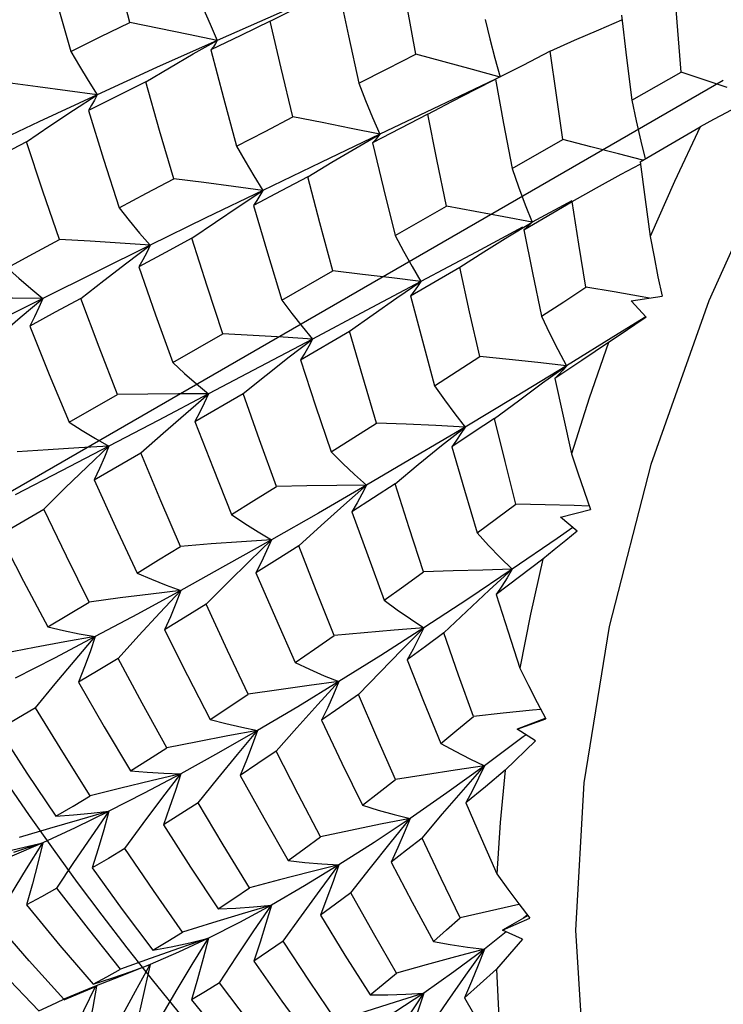
# Model space of a CAD drawing. Units: inches. Extents: x 0.7 to 21.3, y 0.5 to 16.
# Drawn here: x 17.9 to 18.1, y 3.9 to 4.1 of the extents above; entities that cross this region are included whole.
import ezdxf

# ---------------------------------------------------------------- set-up
doc = ezdxf.new("R2010")
doc.units = ezdxf.units.IN
doc.header["$LTSCALE"] = 1.21
doc.header["$MEASUREMENT"] = 0
doc.layers.get('0').update_dxf_attribs({"linetype": 'CONTINUOUS'})
doc.layers.add('DATUM_CURVES', color=7, linetype='CONTINUOUS')

msp = doc.modelspace()

# ---------------------------------------------------------------- linework, layer by layer
at = {"color": 7, "linetype": 'CONTINUOUS'}
for p, q in [((17.97792, 4.05634), (17.98292, 4.05916)), ((18.06966, 4.04663), (18.07996, 4.0525)), ((17.95284, 4.04456), (17.95778, 4.04779)), ((18.01188, 4.03664), (18.0169, 4.03954)), ((18.07135, 4.03374), (18.08392, 4.04109)), ((18.0446, 4.03233), (18.05523, 4.0384)), ((17.98748, 4.0245), (17.99243, 4.02779)), ((18.04707, 4.01956), (18.05717, 4.02546)), ((18.0571, 4.0256), (18.04878, 4.02114)), ((18.02012, 4.01836), (18.03088, 4.0245)), ((18.04372, 4.01807), (18.04878, 4.02114)), ((17.96402, 4.01266), (17.96888, 4.01631)), ((17.99642, 4.0048), (18.00711, 4.01092)), ((18.02335, 4.00572), (18.03363, 4.01172)), ((18.02051, 4.00529), (18.02549, 4.0087)), ((17.94169, 4.0012), (17.94642, 4.0052)), ((18.06952, 4.00468), (18.07595, 4.00563)), ((18.07264, 4.00123), (18.06952, 4.00468)), ((18.07336, 4.00524), (18.0718, 4.00552)), ((18.07264, 4.00123), (18.07029, 3.99967)), ((18.00035, 3.99231), (18.01062, 3.9983)), ((18.07029, 3.99967), (18.06739, 3.99773)), ((17.97364, 3.99176), (17.9841, 3.99775)), ((17.99799, 3.99295), (18.00286, 3.99669)), ((18.06739, 3.99773), (18.06477, 3.99596)), ((18.05093, 3.98749), (18.05596, 3.99111)), ((17.95196, 3.97932), (17.96203, 3.9851)), ((17.97633, 3.98114), (17.98107, 3.98519)), ((17.97825, 3.97945), (17.98833, 3.98532)), ((18.02985, 3.97438), (18.03475, 3.97828)), ((17.95721, 3.96723), (17.96694, 3.97288)), ((18.00938, 3.96193), (18.01413, 3.96611)), ((17.93739, 3.95574), (17.94662, 3.96109)), ((18.05471, 3.95943), (18.061, 3.96101)), ((18.05823, 3.95647), (18.05471, 3.95943)), ((18.03982, 3.94413), (18.0446, 3.94852)), ((18.02155, 3.93168), (18.02615, 3.93628)), ((18.04986, 3.92066), (18.05168, 3.9172)), ((18.05163, 3.91735), (18.04563, 3.91509)), ((18.04563, 3.91509), (18.05168, 3.9172)), ((17.99528, 3.91046), (17.99959, 3.91534)), ((18.04952, 3.91266), (18.04563, 3.91509)), ((18.04752, 3.91391), (18.0469, 3.91344)), ((18.0469, 3.91344), (18.03883, 3.90742)), ((17.96029, 3.8979), (17.9541, 3.89614)), ((18.02576, 3.89227), (18.03007, 3.89735)), ((17.94642, 3.89132), (17.93995, 3.88852)), ((17.94642, 3.89132), (17.94034, 3.88927)), ((18.01088, 3.88084), (18.01495, 3.88605)), ((18.04601, 3.87854), (18.04829, 3.87553)), ((17.99673, 3.87071), (18.00055, 3.87605)), ((18.04795, 3.87612), (18.04258, 3.873)), ((18.04258, 3.873), (18.04829, 3.87553)), ((18.04775, 3.87619), (18.04699, 3.87556)), ((18.04337, 3.87265), (18.03883, 3.86907)), ((18.04678, 3.87114), (18.04258, 3.873)), ((18.05788, 3.873), (18.05962, 3.84413)), ((17.98107, 3.87132), (17.97485, 3.86839)), ((17.98107, 3.87132), (17.97502, 3.86924)), ((17.97485, 3.86839), (17.96888, 3.86582)), ((17.96888, 3.86582), (17.96294, 3.8635)), ((17.9649, 3.86437), (17.96888, 3.86582)), ((17.96581, 3.86024), (17.96888, 3.86582)), ((17.96294, 3.8635), (17.95691, 3.86109)), ((17.95691, 3.86109), (17.95085, 3.8586)), ((17.95151, 3.85873), (17.9572, 3.8611)), ((17.9509, 3.85846), (17.95151, 3.85873)), ((18.0273, 3.85257), (18.03108, 3.85809))]:
    msp.add_line(p, q, dxfattribs=at)
for points in [[(18.34059, 4.23445), (18.31631, 4.23265), (18.29082, 4.2262), (18.26459, 4.21523), (18.23812, 4.19994), (18.21189, 4.18063), (18.1864, 4.15764), (18.16212, 4.13141), (18.13952, 4.10243), (18.11901, 4.07126), (18.10099, 4.03847), (18.08577, 4.00465), (18.07364, 3.97042), (18.06488, 3.93657), (18.05962, 3.90386), (18.05788, 3.873)], [(17.96462, 4.0629), (17.96196, 4.07313), (17.95941, 4.08334)], [(17.94662, 4.07738), (17.9494, 4.06712), (17.9523, 4.05687)], [(18.02449, 4.05627), (18.02264, 4.06615), (18.02089, 4.07579)], [(18.00817, 4.07021), (17.99587, 4.06488), (17.98292, 4.05916)], [(17.97851, 4.06956), (17.97994, 4.06604), (17.98141, 4.06257), (17.98292, 4.05916)], [(17.99401, 4.06317), (17.99899, 4.0657), (18.00401, 4.06818)], [(18.00829, 4.06993), (18.01038, 4.0601), (18.01256, 4.05021)], [(18.07996, 4.0525), (18.07927, 4.06124), (18.07859, 4.07006)], [(18.06745, 4.06444), (18.06854, 4.05553), (18.06966, 4.04663)], [(17.9523, 4.05687), (17.95845, 4.05989), (17.96462, 4.0629)], [(17.98292, 4.05916), (17.97689, 4.06042), (17.97078, 4.06167), (17.96462, 4.0629)], [(17.99401, 4.06317), (17.98784, 4.06021), (17.98161, 4.0572)], [(17.99876, 4.04314), (17.99629, 4.05336), (17.99401, 4.06317)], [(18.03896, 4.06354), (18.03995, 4.05947), (18.041, 4.05544), (18.0421, 4.0515)], [(18.05258, 4.05689), (18.05765, 4.05918), (18.06274, 4.0614), (18.06757, 4.06344)], [(17.98292, 4.05916), (17.97021, 4.05346), (17.95778, 4.04779)], [(17.98292, 4.05916), (17.98254, 4.05848), (17.98211, 4.05782), (17.98161, 4.0572)], [(17.9523, 4.05687), (17.95409, 4.05379), (17.95592, 4.05075), (17.95778, 4.04779)], [(17.96798, 4.05051), (17.97293, 4.05345), (17.97792, 4.05634)], [(17.98161, 4.0572), (17.98424, 4.04713), (17.98698, 4.03705)], [(18.01256, 4.05021), (18.01846, 4.05322), (18.02449, 4.05627)], [(18.0421, 4.0515), (18.0363, 4.05309), (18.03042, 4.05469), (18.02449, 4.05627)], [(18.05258, 4.05689), (18.04681, 4.05394), (18.04115, 4.05104)], [(18.05523, 4.0384), (18.05388, 4.04768), (18.05258, 4.05689)], [(18.08958, 4.0493), (18.08558, 4.05064), (18.07996, 4.0525)], [(17.95778, 4.04779), (17.95163, 4.04864), (17.94539, 4.04947), (17.93909, 4.05028)], [(17.96798, 4.05051), (17.96197, 4.04752), (17.95597, 4.04451)], [(17.97384, 4.03019), (17.97087, 4.04033), (17.96798, 4.05051)], [(18.01256, 4.05021), (18.01396, 4.0466), (18.01541, 4.04303), (18.0169, 4.03954)], [(18.04114, 4.05104), (18.0294, 4.0455), (18.0169, 4.03954)], [(18.02694, 4.04371), (18.03197, 4.04637), (18.03703, 4.04897), (18.04115, 4.05102)], [(18.04115, 4.05104), (18.04283, 4.04176), (18.0446, 4.03233)], [(17.95778, 4.04779), (17.94563, 4.04214), (17.93383, 4.03654)], [(17.95778, 4.04779), (17.95724, 4.04668), (17.95664, 4.04558), (17.95597, 4.04451)], [(18.06966, 4.04663), (18.07057, 4.04232), (18.07154, 4.03807), (18.07245, 4.03438)], [(18.09231, 4.04559), (18.08952, 4.04411), (18.08671, 4.0426), (18.08392, 4.04109)], [(17.94303, 4.03793), (17.94792, 4.04127), (17.95284, 4.04456)], [(17.95597, 4.04451), (17.95912, 4.03433), (17.96239, 4.02414)], [(18.02694, 4.04371), (18.02118, 4.04072), (18.01543, 4.03773)], [(18.03088, 4.0245), (18.02886, 4.03422), (18.02694, 4.04371)], [(17.98698, 4.03705), (17.99292, 4.04013), (17.99876, 4.04314)], [(18.0169, 4.03954), (18.01092, 4.04076), (18.00486, 4.04196), (17.99876, 4.04314)], [(18.0169, 4.03954), (18.00457, 4.03364), (17.99243, 4.02779)], [(18.0169, 4.03954), (18.01647, 4.03891), (18.01598, 4.0383), (18.01543, 4.03773)], [(18.08392, 4.04109), (18.07853, 4.02964), (18.07348, 4.01811)], [(17.94303, 4.03793), (17.93725, 4.03494), (17.93155, 4.03197)], [(17.94996, 4.0175), (17.94647, 4.02759), (17.94303, 4.03793)], [(18.01543, 4.03773), (18.0177, 4.02819), (18.02012, 4.01836)], [(18.07192, 4.03408), (18.06685, 4.03541), (18.06106, 4.03691), (18.05523, 4.0384)], [(17.98698, 4.03705), (17.98876, 4.0339), (17.99058, 4.03081), (17.99243, 4.02779)], [(18.0019, 4.03063), (18.00687, 4.03366), (18.01188, 4.03664)], [(18.05717, 4.02546), (18.06228, 4.02835), (18.06742, 4.03117), (18.07141, 4.03329)], [(18.07135, 4.03374), (18.0724, 4.02589), (18.07348, 4.01811)], [(18.0446, 4.03233), (18.04594, 4.02853), (18.04734, 4.02479), (18.04878, 4.02114)], [(17.96239, 4.02414), (17.96815, 4.02719), (17.97384, 4.03019)], [(17.99243, 4.02779), (17.98631, 4.02861), (17.9801, 4.02941), (17.97384, 4.03019)], [(18.0019, 4.03063), (17.99626, 4.02766), (17.9905, 4.02461)], [(18.00711, 4.01092), (18.0044, 4.02099), (18.0019, 4.03063)], [(17.99243, 4.02779), (17.98054, 4.02201), (17.96888, 4.01631)], [(17.99243, 4.02779), (17.99185, 4.02671), (17.99121, 4.02565), (17.9905, 4.02461)], [(18.06, 4.00753), (18.05856, 4.01652), (18.05717, 4.02546)], [(17.96239, 4.02414), (17.96452, 4.02147), (17.96668, 4.01885), (17.96888, 4.01631)], [(17.97764, 4.01776), (17.98254, 4.02115), (17.98748, 4.0245)], [(17.9905, 4.02461), (17.99341, 4.0147), (17.99642, 4.0048)], [(18.04878, 4.02114), (18.04288, 4.02227), (18.0369, 4.02339), (18.03088, 4.0245)], [(18.04878, 4.02114), (18.04827, 4.02058), (18.0477, 4.02006), (18.04707, 4.01956)], [(18.0468, 4.02007), (18.03706, 4.01487), (18.02549, 4.0087)], [(18.04707, 4.01956), (18.04888, 4.01053), (18.05076, 4.00146)], [(17.93898, 4.01158), (17.94446, 4.01455), (17.94996, 4.0175)], [(17.96888, 4.01631), (17.96265, 4.01674), (17.95633, 4.01713), (17.94996, 4.0175)], [(17.97764, 4.01776), (17.97212, 4.01479), (17.96654, 4.01179)], [(17.9841, 3.99775), (17.98082, 4.00774), (17.97764, 4.01776)], [(18.02012, 4.01836), (18.02187, 4.01507), (18.02366, 4.01184), (18.02549, 4.0087)], [(18.03363, 4.01172), (18.03866, 4.01492), (18.04372, 4.01807)], [(18.07348, 4.01811), (18.07428, 4.01388), (18.07511, 4.00972), (18.07595, 4.00563)], [(17.96888, 4.01631), (17.9575, 4.0107), (17.94642, 4.0052)], [(17.96888, 4.01631), (17.96817, 4.01479), (17.96739, 4.01328), (17.96654, 4.01179)], [(17.95438, 4.00519), (17.95918, 4.00895), (17.96402, 4.01266)], [(17.93898, 4.01158), (17.94142, 4.00939), (17.94391, 4.00725), (17.94642, 4.0052)], [(17.96654, 4.01179), (17.97004, 4.00174), (17.97364, 3.99176)], [(18.02549, 4.0087), (18.01943, 4.00946), (18.01329, 4.0102), (18.00711, 4.01092)], [(18.03786, 3.99304), (18.03571, 4.0024), (18.03363, 4.01172)], [(18.02549, 4.0087), (18.01408, 4.00263), (18.00286, 3.99669)], [(18.02549, 4.0087), (18.02484, 4.00769), (18.02412, 4.00669), (18.02335, 4.00572)], [(18.05076, 4.00146), (18.05539, 4.0045), (18.06, 4.00753)], [(18.0718, 4.00552), (18.06592, 4.00653), (18.06, 4.00753)], [(17.94642, 4.0052), (17.93565, 3.9998), (17.92524, 3.99454)], [(17.94642, 4.0052), (17.94012, 4.00523), (17.93372, 4.00523), (17.92727, 4.00519)], [(17.94642, 4.0052), (17.9456, 4.00325), (17.94469, 4.0013), (17.94372, 3.99936)], [(17.95438, 4.00519), (17.94905, 4.00228), (17.94372, 3.99936)], [(17.96203, 3.9851), (17.9582, 3.99498), (17.95438, 4.00519)], [(17.99642, 4.0048), (17.99852, 4.00203), (18.00067, 3.99932), (18.00286, 3.99669)], [(18.01062, 3.9983), (18.01554, 4.00182), (18.02051, 4.00529)], [(18.02335, 4.00572), (18.02583, 3.99633), (18.02839, 3.98692)], [(17.9323, 3.99304), (17.93697, 3.99714), (17.94169, 4.0012)], [(18.05076, 4.00146), (18.05244, 3.99793), (18.05417, 3.99447), (18.05596, 3.99111)], [(18.07256, 4.00136), (18.06675, 3.99775), (18.05596, 3.99111)], [(17.94372, 3.99936), (17.94778, 3.98929), (17.95196, 3.97932)], [(18.01623, 3.97911), (18.01336, 3.98878), (18.01062, 3.9983)], [(18.00286, 3.99669), (17.99185, 3.99087), (17.98107, 3.98519)], [(18.00286, 3.99669), (17.99668, 3.99707), (17.99041, 3.99742), (17.9841, 3.99775)], [(18.00286, 3.99669), (18.00209, 3.99522), (18.00125, 3.99376), (18.00035, 3.99231)], [(18.06477, 3.99596), (18.05916, 3.99219), (18.05354, 3.98842)], [(18.06477, 3.99596), (18.06072, 3.98432), (18.05703, 3.9727)], [(17.98833, 3.98532), (17.99313, 3.98915), (17.99799, 3.99295)], [(18.00035, 3.99231), (18.00349, 3.9827), (18.00674, 3.97306)], [(18.02839, 3.98692), (18.03313, 3.98998), (18.03786, 3.99304)], [(18.05596, 3.99111), (18.04999, 3.99177), (18.04395, 3.99242), (18.03786, 3.99304)], [(17.97364, 3.99176), (17.97608, 3.9895), (17.97856, 3.98731), (17.98107, 3.98519)], [(18.05596, 3.99111), (18.04529, 3.98462), (18.03475, 3.97828)], [(18.05596, 3.99111), (18.05521, 3.99019), (18.0544, 3.9893), (18.05354, 3.98842)], [(18.05354, 3.98842), (18.05527, 3.98055), (18.05703, 3.9727)], [(18.02839, 3.98692), (18.03046, 3.98396), (18.03259, 3.98107), (18.03475, 3.97828)], [(18.04093, 3.98005), (18.04591, 3.98379), (18.05093, 3.98749)], [(17.98107, 3.98519), (17.97054, 3.97967), (17.96028, 3.9743)], [(17.98107, 3.98519), (17.9748, 3.9852), (17.96844, 3.98517), (17.96203, 3.9851)], [(17.98107, 3.98519), (17.98021, 3.98328), (17.97926, 3.98136), (17.97825, 3.97945)], [(17.9953, 3.96583), (17.99175, 3.97559), (17.98833, 3.98532)], [(17.96694, 3.97288), (17.97161, 3.97702), (17.97633, 3.98114)], [(18.04093, 3.98005), (18.03646, 3.9771), (18.03198, 3.97415)], [(18.04536, 3.96214), (18.04313, 3.97104), (18.04093, 3.98005)], [(17.95196, 3.97932), (17.9547, 3.97758), (17.95748, 3.9759), (17.96028, 3.9743)], [(17.97825, 3.97945), (17.98205, 3.96968), (17.98594, 3.95997)], [(18.00674, 3.97306), (18.01148, 3.97608), (18.01623, 3.97911)], [(18.03475, 3.97828), (18.02435, 3.9721), (18.01413, 3.96611)], [(18.03475, 3.97828), (18.02865, 3.97858), (18.02246, 3.97886), (18.01623, 3.97911)], [(18.03475, 3.97828), (18.03389, 3.97689), (18.03297, 3.97551), (18.03198, 3.97415)], [(17.96028, 3.9743), (17.95032, 3.96911), (17.94066, 3.9641)], [(17.96028, 3.9743), (17.95396, 3.97394), (17.94754, 3.97352), (17.94107, 3.97307)], [(17.94662, 3.96109), (17.95113, 3.96553), (17.9557, 3.96995), (17.96028, 3.9743)], [(17.96028, 3.9743), (17.95934, 3.97196), (17.95831, 3.96959), (17.95721, 3.96723)], [(18.02013, 3.96641), (18.02496, 3.97042), (18.02985, 3.97438)], [(18.03198, 3.97415), (18.03462, 3.96506), (18.03729, 3.95615)], [(17.97522, 3.95331), (17.97112, 3.96284), (17.96694, 3.97288)], [(18.00674, 3.97306), (18.00916, 3.97066), (18.01163, 3.96834), (18.01413, 3.96611)], [(18.05703, 3.9727), (18.05834, 3.96873), (18.05966, 3.96484), (18.061, 3.96101)], [(17.95721, 3.96723), (17.96166, 3.95737), (17.96616, 3.94774)], [(17.98594, 3.95997), (17.99061, 3.96288), (17.9953, 3.96583)], [(18.01413, 3.96611), (18.00409, 3.96029), (17.99427, 3.95468)], [(18.01413, 3.96611), (18.00793, 3.96605), (18.00164, 3.96596), (17.9953, 3.96583)], [(18.02013, 3.96641), (18.0156, 3.96348), (18.01109, 3.96056)], [(18.01413, 3.96611), (18.01319, 3.96426), (18.01217, 3.96241), (18.01109, 3.96056)], [(18.02606, 3.94796), (18.02306, 3.95717), (18.02013, 3.96641)], [(17.95614, 3.94165), (17.95136, 3.95126), (17.94662, 3.96109)], [(17.99996, 3.95343), (18.00464, 3.9577), (18.00938, 3.96193)], [(18.03729, 3.95615), (18.04133, 3.95914), (18.04536, 3.96214)], [(18.06075, 3.96173), (18.05757, 3.96183), (18.05149, 3.962), (18.04536, 3.96214)], [(17.98594, 3.95997), (17.98868, 3.95813), (17.99146, 3.95636), (17.99427, 3.95468)], [(18.01109, 3.96056), (18.0144, 3.95138), (18.01785, 3.94207)], [(18.05729, 3.95726), (18.05404, 3.95498), (18.0446, 3.94852)], [(17.93739, 3.95574), (17.94238, 3.94606), (17.94751, 3.93645)], [(18.03729, 3.95615), (18.03968, 3.95351), (18.04212, 3.95096), (18.0446, 3.94852)], [(18.05823, 3.95647), (18.05583, 3.95454), (18.05343, 3.95258), (18.05103, 3.95062)], [(17.96616, 3.94774), (17.97067, 3.95051), (17.97522, 3.95331)], [(17.99427, 3.95468), (17.98799, 3.95427), (17.98162, 3.95381), (17.97522, 3.95331)], [(17.99427, 3.95468), (17.98467, 3.94929), (17.97531, 3.9441)], [(17.9806, 3.94122), (17.98511, 3.94574), (17.98967, 3.95024), (17.99427, 3.95468)], [(17.99427, 3.95468), (17.99326, 3.95238), (17.99217, 3.95007), (17.99102, 3.94776)], [(17.99996, 3.95343), (17.99547, 3.95058), (17.99102, 3.94776)], [(18.00736, 3.93468), (18.00359, 3.94408), (17.99996, 3.95343)], [(18.05103, 3.95062), (18.04616, 3.94694), (18.04126, 3.94327)], [(18.05103, 3.95062), (18.04844, 3.93915), (18.04624, 3.92781)], [(17.96616, 3.94774), (17.96917, 3.94645), (17.97223, 3.94523), (17.97531, 3.9441)], [(17.99102, 3.94776), (17.99508, 3.93833), (17.9992, 3.92903)], [(18.01785, 3.94207), (18.02196, 3.94501), (18.02606, 3.94796)], [(18.0446, 3.94852), (18.03849, 3.94836), (18.0323, 3.94818), (18.02606, 3.94796)], [(18.0446, 3.94852), (18.03531, 3.94228), (18.02615, 3.93628)], [(18.0446, 3.94852), (18.04355, 3.94676), (18.04244, 3.94501), (18.04126, 3.94327)], [(17.97531, 3.9441), (17.969, 3.94334), (17.96259, 3.94252), (17.95614, 3.94165)], [(17.97531, 3.9441), (17.96621, 3.93915), (17.95739, 3.93443)], [(17.96221, 3.92989), (17.96653, 3.93466), (17.9709, 3.93941), (17.97531, 3.9441)], [(17.97531, 3.9441), (17.97425, 3.94136), (17.97312, 3.9386), (17.97191, 3.93584)], [(18.03035, 3.9352), (18.03506, 3.93968), (18.03982, 3.94413)], [(18.04126, 3.94327), (18.04375, 3.93545), (18.04624, 3.92781)], [(17.94751, 3.93645), (17.9518, 3.93903), (17.95614, 3.94165)], [(17.9806, 3.94122), (17.97624, 3.93851), (17.97191, 3.93584)], [(17.98942, 3.92238), (17.98506, 3.93155), (17.9806, 3.94122)], [(18.01785, 3.94207), (18.02058, 3.94005), (18.02335, 3.93812), (18.02615, 3.93628)], [(17.94751, 3.93645), (17.95077, 3.9357), (17.95407, 3.93503), (17.95739, 3.93443)], [(18.02615, 3.93628), (18.01996, 3.93578), (18.01368, 3.93525), (18.00736, 3.93468)], [(18.02615, 3.93628), (18.01716, 3.93051), (18.00837, 3.92501)], [(18.02615, 3.93628), (18.02505, 3.93405), (18.02388, 3.93182), (18.02264, 3.92959)], [(17.95739, 3.93443), (17.95108, 3.93333), (17.94468, 3.93216), (17.93823, 3.93093)], [(17.95739, 3.93443), (17.94886, 3.92996), (17.94066, 3.92576)], [(17.94494, 3.91954), (17.94904, 3.92453), (17.9532, 3.9295), (17.95739, 3.93443)], [(17.95739, 3.93443), (17.95631, 3.93128), (17.95515, 3.92809), (17.95392, 3.92488)], [(17.97191, 3.93584), (17.9767, 3.9263), (17.98146, 3.91709)], [(17.9992, 3.92903), (18.00326, 3.93182), (18.00736, 3.93468)], [(18.03035, 3.9352), (18.0265, 3.93239), (18.02264, 3.92959)], [(18.03651, 3.91771), (18.03341, 3.9264), (18.03035, 3.9352)], [(18.01247, 3.92234), (18.01698, 3.92702), (18.02155, 3.93168)], [(17.96221, 3.92989), (17.95804, 3.92736), (17.95392, 3.92488)], [(17.97238, 3.91118), (17.96725, 3.92049), (17.96221, 3.92989)], [(17.9992, 3.92903), (18.00222, 3.9276), (18.00528, 3.92626), (18.00837, 3.92501)], [(18.02264, 3.92959), (18.02607, 3.92093), (18.02967, 3.91209)], [(18.04624, 3.92781), (18.04805, 3.9242), (18.04986, 3.92066)], [(17.95392, 3.92488), (17.95928, 3.91555), (17.96475, 3.90634)], [(18.00837, 3.92501), (18.00212, 3.92419), (17.9958, 3.92331), (17.98942, 3.92238)], [(18.00837, 3.92501), (17.99975, 3.91977), (17.99137, 3.91481)], [(17.99959, 3.91534), (18.00396, 3.9202), (18.00837, 3.92501)], [(18.00837, 3.92501), (18.00724, 3.92234), (18.00603, 3.91964), (18.00475, 3.91694)], [(17.98146, 3.91709), (17.98537, 3.91968), (17.98942, 3.92238)], [(18.01247, 3.92234), (18.00858, 3.91961), (18.00475, 3.91694)], [(18.02019, 3.90452), (18.01629, 3.9134), (18.01247, 3.92234)], [(17.94494, 3.91954), (17.94102, 3.91723), (17.93716, 3.91499)], [(17.95637, 3.90116), (17.9506, 3.91028), (17.94494, 3.91954)], [(18.02967, 3.91209), (18.03307, 3.91487), (18.03651, 3.91771)], [(18.05063, 3.91921), (18.04889, 3.91903), (18.04272, 3.91839), (18.03651, 3.91771)], [(17.98146, 3.91709), (17.98473, 3.91625), (17.98804, 3.91548), (17.99137, 3.91481)], [(18.00475, 3.91694), (18.009, 3.90798), (18.01331, 3.89917)], [(17.93716, 3.91499), (17.94311, 3.90586), (17.94919, 3.89685)], [(17.99137, 3.91481), (17.98511, 3.91366), (17.97877, 3.91245), (17.97238, 3.91118)], [(17.99137, 3.91481), (17.98322, 3.91014), (17.97531, 3.90575)], [(17.97895, 3.89969), (17.98304, 3.90475), (17.98719, 3.9098), (17.99137, 3.91481)], [(17.99137, 3.91481), (17.99023, 3.9117), (17.98901, 3.90856), (17.98772, 3.90541)], [(18.02967, 3.91209), (18.03268, 3.91044), (18.03574, 3.90888), (18.03883, 3.90742)], [(18.04952, 3.91266), (18.04739, 3.91061), (18.04525, 3.90854), (18.04313, 3.90648)], [(17.96475, 3.90634), (17.96853, 3.90872), (17.97238, 3.91118)], [(17.99528, 3.91046), (17.99143, 3.90788), (17.98772, 3.90541)], [(18.00453, 3.89255), (17.99987, 3.90145), (17.99528, 3.91046)], [(18.03883, 3.90742), (18.03269, 3.9065), (18.02647, 3.90553), (18.02019, 3.90452)], [(18.03883, 3.90742), (18.03097, 3.90176), (18.02326, 3.8964)], [(18.03007, 3.89735), (18.03443, 3.90241), (18.03883, 3.90742)], [(18.03883, 3.90742), (18.03759, 3.90484), (18.03628, 3.90224), (18.03491, 3.89964)], [(17.97531, 3.90575), (17.96907, 3.90429), (17.96275, 3.90275), (17.95637, 3.90116)], [(17.97531, 3.90575), (17.96766, 3.90168), (17.96028, 3.8979)], [(17.96361, 3.89011), (17.96745, 3.89534), (17.97136, 3.90057), (17.97531, 3.90575)], [(17.96475, 3.90634), (17.96824, 3.90606), (17.97177, 3.90587), (17.97531, 3.90575)], [(17.97531, 3.90575), (17.97418, 3.90223), (17.97297, 3.89867), (17.97168, 3.89508)], [(17.98772, 3.90541), (17.99265, 3.89652), (17.99775, 3.8876)], [(18.04313, 3.90648), (18.03901, 3.90303), (18.03491, 3.89964)], [(18.04313, 3.90648), (18.04208, 3.89552), (18.04143, 3.88479)], [(18.01331, 3.89917), (18.01672, 3.9018), (18.02019, 3.90452)], [(17.94919, 3.89685), (17.95277, 3.89898), (17.95637, 3.90116)], [(17.97895, 3.89969), (17.9753, 3.89736), (17.97168, 3.89508)], [(17.98966, 3.8819), (17.98418, 3.89087), (17.97895, 3.89969)], [(18.01331, 3.89917), (18.01659, 3.89815), (18.01992, 3.89723), (18.02326, 3.8964)], [(18.03491, 3.89964), (18.03811, 3.89226), (18.04143, 3.88479)], [(17.96029, 3.8979), (17.9532, 3.89445), (17.94642, 3.89132)], [(17.94919, 3.89685), (17.95286, 3.89712), (17.95657, 3.89747), (17.96028, 3.8979)], [(17.94939, 3.88181), (17.95296, 3.88719), (17.9566, 3.89256), (17.96029, 3.8979)], [(17.96028, 3.8979), (17.95919, 3.89399), (17.95801, 3.89002), (17.95676, 3.88603)], [(17.9541, 3.89614), (17.94784, 3.8943), (17.94152, 3.89239)], [(17.97168, 3.89508), (17.97735, 3.8862), (17.98311, 3.87746)], [(18.02326, 3.8964), (18.01709, 3.89517), (18.01083, 3.89389), (18.00453, 3.89255)], [(18.02326, 3.8964), (18.01572, 3.89137), (18.00837, 3.88667)], [(18.01495, 3.88605), (18.01909, 3.89125), (18.02326, 3.8964)], [(18.02326, 3.8964), (18.02202, 3.89337), (18.02071, 3.89031), (18.01933, 3.88724)], [(17.93488, 3.88867), (17.93871, 3.88947), (17.94257, 3.89036), (17.94642, 3.89132)], [(17.9364, 3.87486), (17.93968, 3.88035), (17.94303, 3.88585), (17.94642, 3.89132)], [(17.94642, 3.89132), (17.94538, 3.88705), (17.94425, 3.88271), (17.94305, 3.87833)], [(17.99775, 3.8876), (18.00112, 3.89004), (18.00453, 3.89255)], [(18.02576, 3.89227), (18.02254, 3.88973), (18.01933, 3.88724)], [(18.0337, 3.87559), (18.02973, 3.88383), (18.02576, 3.89227)], [(17.96361, 3.89011), (17.96018, 3.88805), (17.95676, 3.88603)], [(17.97568, 3.87264), (17.9696, 3.8813), (17.96361, 3.89011)], [(17.99775, 3.8876), (18.00126, 3.8872), (18.00481, 3.88689), (18.00837, 3.88667)], [(18.01933, 3.88724), (18.02371, 3.87885), (18.02813, 3.87062)], [(17.95676, 3.88603), (17.96307, 3.87734), (17.96947, 3.86881)], [(18.00837, 3.88667), (18.0022, 3.88514), (17.99595, 3.88354), (17.98966, 3.8819)], [(18.00837, 3.88667), (18.0012, 3.88229), (17.99427, 3.87828)], [(18.00055, 3.87605), (18.00444, 3.88138), (18.00837, 3.88667)], [(18.00837, 3.88667), (18.00716, 3.88321), (18.00587, 3.8797), (18.00451, 3.87618)], [(18.04143, 3.88479), (18.04372, 3.88163), (18.04601, 3.87854)], [(17.94939, 3.88181), (17.94618, 3.88003), (17.94305, 3.87833)], [(17.96271, 3.86486), (17.95599, 3.87327), (17.94939, 3.88181)], [(17.98311, 3.87746), (17.98641, 3.87967), (17.98966, 3.8819)], [(18.01088, 3.88084), (18.00768, 3.87848), (18.00451, 3.87618)], [(18.02044, 3.86404), (18.01561, 3.87242), (18.01088, 3.88084)], [(17.94305, 3.87833), (17.95001, 3.86985), (17.95695, 3.8617)], [(17.99427, 3.87828), (17.98814, 3.87647), (17.98193, 3.87458), (17.97568, 3.87264)], [(17.99427, 3.87828), (17.98756, 3.87462), (17.98107, 3.87132)], [(17.98311, 3.87746), (17.9868, 3.87764), (17.99053, 3.87792), (17.99427, 3.87828)], [(17.98343, 3.86198), (17.98698, 3.86742), (17.9906, 3.87287), (17.99427, 3.87828)], [(17.99427, 3.87828), (17.99311, 3.87441), (17.99187, 3.87049), (17.99055, 3.86655)], [(18.04608, 3.87844), (18.04602, 3.87842), (18.03988, 3.87703), (18.0337, 3.87559)], [(17.95085, 3.8586), (17.94358, 3.86663), (17.9364, 3.87486)], [(18.00451, 3.87618), (18.00964, 3.86781), (18.01488, 3.85949)], [(18.02813, 3.87062), (18.03091, 3.87308), (18.0337, 3.87559)], [(17.96947, 3.86881), (17.97261, 3.87072), (17.97568, 3.87264)], [(17.93067, 3.87204), (17.938, 3.8641), (17.94561, 3.85617)], [(17.96947, 3.86881), (17.97332, 3.86956), (17.9772, 3.8704), (17.98107, 3.87132)], [(17.9711, 3.85474), (17.97436, 3.86027), (17.97769, 3.86581), (17.98107, 3.87132)], [(17.98107, 3.87132), (17.97999, 3.86707), (17.97882, 3.86276), (17.97757, 3.85842)], [(17.99673, 3.87071), (17.99363, 3.8686), (17.99055, 3.86655)], [(18.00784, 3.85402), (18.00223, 3.86233), (17.99673, 3.87071)], [(18.02813, 3.87062), (18.03167, 3.87), (18.03524, 3.86948), (18.03883, 3.86907)], [(18.04678, 3.87114), (18.04495, 3.86905), (18.04312, 3.86695), (18.0413, 3.86485)], [(17.97502, 3.86924), (17.96889, 3.86708), (17.96271, 3.86486)], [(18.03883, 3.86907), (18.03277, 3.86745), (18.02663, 3.86577), (18.02044, 3.86404)], [(18.03883, 3.86907), (18.03242, 3.86429), (18.02615, 3.85987)], [(18.03108, 3.85809), (18.03494, 3.8636), (18.03883, 3.86907)], [(18.03883, 3.86907), (18.03751, 3.8657), (18.03612, 3.86229), (18.03465, 3.85887)], [(17.99055, 3.86655), (17.99646, 3.8582), (18.00242, 3.85003)], [(17.95695, 3.8617), (17.95982, 3.86325), (17.96271, 3.86486)], [(17.95695, 3.8617), (17.96091, 3.86299), (17.9649, 3.86437)], [(17.96888, 3.86582), (17.96788, 3.86123), (17.9668, 3.85656), (17.96564, 3.85185)], [(18.0413, 3.86485), (18.03792, 3.86177), (18.03465, 3.85887)], [(18.0413, 3.86485), (18.04182, 3.85479), (18.04274, 3.84495)], [(18.01488, 3.85949), (18.01765, 3.86173), (18.02044, 3.86404)], [(17.94972, 3.84495), (17.95234, 3.85058), (17.95504, 3.85622), (17.95748, 3.86121)], [(17.95768, 3.8613), (17.95689, 3.85693), (17.95592, 3.85193), (17.95487, 3.84689)], [(17.95983, 3.84904), (17.96278, 3.85464), (17.96581, 3.86024)], [(17.98343, 3.86198), (17.98048, 3.86017), (17.97757, 3.85842)], [(17.996, 3.8456), (17.98969, 3.85369), (17.98343, 3.86198)], [(17.94561, 3.85617), (17.94821, 3.85735), (17.95085, 3.8586)], [(17.97757, 3.85842), (17.98416, 3.85027), (17.99083, 3.84228)], [(18.02615, 3.85987), (18.02012, 3.85799), (18.014, 3.85603), (18.00784, 3.85402)], [(18.02615, 3.85987), (18.02005, 3.85585), (18.01413, 3.85223)], [(18.01488, 3.85949), (18.01862, 3.85952), (18.02238, 3.85965), (18.02615, 3.85987)], [(18.01894, 3.84875), (18.02252, 3.85433), (18.02615, 3.85987)], [(18.02615, 3.85987), (18.0249, 3.85608), (18.02356, 3.85224), (18.02215, 3.84837)], [(18.03465, 3.85887), (18.03869, 3.85184), (18.04274, 3.84495)]]:
    msp.add_lwpolyline(points, dxfattribs=at)
at = {"layer": 'DATUM_CURVES', "color": 7, "linetype": 'CONTINUOUS'}
msp.add_line((18.08874, 4.05074), (17.82994, 3.90132), dxfattribs=at)
msp.add_ellipse((18.11286, 4.06466), major_axis=(-0.20183, 0.34958), ratio=0.577347, start_param=7.15318, end_param=8.554775, dxfattribs=at)

doc.saveas('drawing.dxf')
